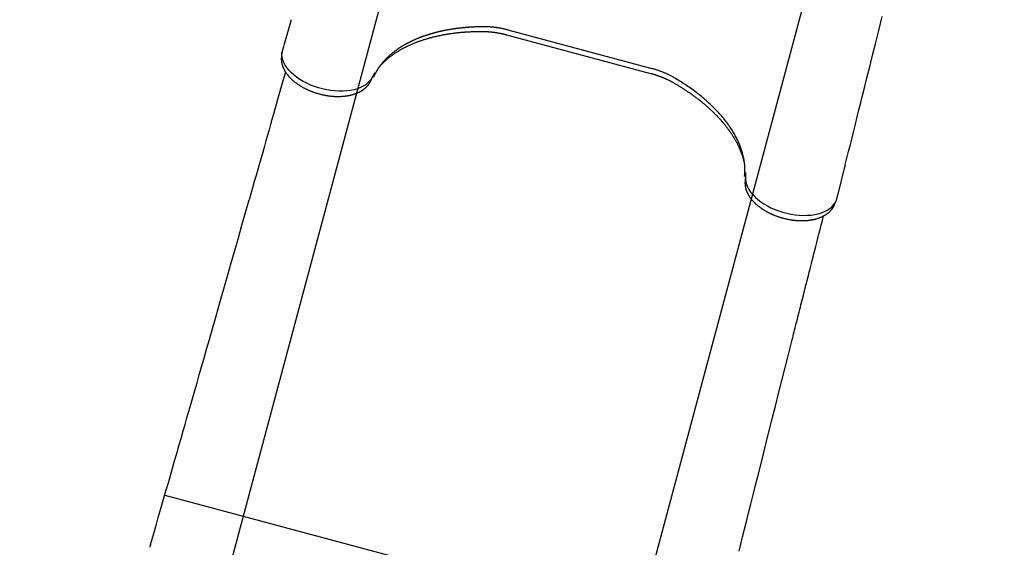
# Model space of a CAD drawing. Extents: x 3.18 to 11.88, y 1.36 to 9.28.
# Drawn here: x 5.21 to 6.11, y 4.2 to 4.68 of the extents above; entities that cross this region are included whole.
import ezdxf

# ---------------------------------------------------------------- set-up
doc = ezdxf.new("R2010")
doc.units = 0
doc.header["$LTSCALE"] = 15
doc.layers.add('LAYER01', color=7, linetype='Continuous')

msp = doc.modelspace()

# ---------------------------------------------------------------- linework, layer by layer
at = {"layer": 'LAYER01'}
for p, q in [((5.74488, 5.4805), (5.20517, 3.46628)), ((6.10574, 5.3838), (5.56603, 3.36959))]:
    msp.add_line(p, q, dxfattribs=at)
at = {"layer": 'LAYER01', "color": 7, "linetype": 'Continuous'}
for p, q in [((5.45345, 4.68347), (5.44666, 4.65987)), ((5.45346, 4.68346), (5.4535, 4.68362)), ((5.65168, 4.6742), (5.78331, 4.63894)), ((5.6505, 4.66979), (5.78212, 4.63452)), ((5.44659, 4.65961), (5.44656, 4.65948)), ((5.44507, 4.65373), (5.4446, 4.65001)), ((5.44508, 4.65381), (5.44508, 4.65379)), ((5.52972, 4.63491), (5.5278, 4.63132)), ((5.9596, 4.54785), (5.95963, 4.54798)), ((5.86915, 4.53985), (5.86944, 4.54386)), ((5.95369, 4.52401), (5.95961, 4.54784)), ((5.95358, 4.52362), (5.95365, 4.52402)), ((5.95055, 4.51444), (5.952, 4.51789))]:
    msp.add_line(p, q, dxfattribs=at)
at = {"layer": 'LAYER01', "color": 9}
msp.add_line((5.33788, 4.24858), (5.84227, 4.11346), dxfattribs=at)
at = {"layer": 'LAYER01', "color": 7, "linetype": 'Continuous'}
for points in [[(5.98641, 4.65562), (5.9879, 4.66159), (5.9894, 4.66761), (5.99092, 4.67372), (5.99249, 4.67998), (5.99409, 4.68642)], [(5.62984, 4.67714), (5.62919, 4.67713), (5.62854, 4.67712), (5.62789, 4.67711), (5.62724, 4.6771), (5.62659, 4.67709), (5.62594, 4.67708), (5.6253, 4.67707), (5.62465, 4.67705), (5.624, 4.67703), (5.62336, 4.67701), (5.62272, 4.67699), (5.62208, 4.67696), (5.62144, 4.67694), (5.62081, 4.67691), (5.62018, 4.67688), (5.61955, 4.67684), (5.61893, 4.67681), (5.61831, 4.67677), (5.6177, 4.67674), (5.6171, 4.6767), (5.6165, 4.67666), (5.61592, 4.67662), (5.61534, 4.67657), (5.61478, 4.67653), (5.61422, 4.67649), (5.61368, 4.67644), (5.61315, 4.6764), (5.61263, 4.67635), (5.61212, 4.67631), (5.61163, 4.67626), (5.61114, 4.67621), (5.61065, 4.67617), (5.61018, 4.67612), (5.60972, 4.67607), (5.60926, 4.67602), (5.60881, 4.67597), (5.60837, 4.67592), (5.60793, 4.67587), (5.60749, 4.67582), (5.60706, 4.67577), (5.60663, 4.67572), (5.6062, 4.67567), (5.60578, 4.67562), (5.60535, 4.67556), (5.60493, 4.67551), (5.60451, 4.67545), (5.60409, 4.6754), (5.60367, 4.67534), (5.60325, 4.67528), (5.60283, 4.67522), (5.60241, 4.67516), (5.60199, 4.6751), (5.60158, 4.67504), (5.60117, 4.67498), (5.60077, 4.67491), (5.60037, 4.67485), (5.59998, 4.67479), (5.59959, 4.67473), (5.59921, 4.67467), (5.59884, 4.6746), (5.59848, 4.67454), (5.59813, 4.67448), (5.59778, 4.67442), (5.59745, 4.67436), (5.59713, 4.67431), (5.59681, 4.67425), (5.59651, 4.67419), (5.59621, 4.67414), (5.59591, 4.67409), (5.59563, 4.67403), (5.59534, 4.67398), (5.59506, 4.67392), (5.59478, 4.67387), (5.59451, 4.67382), (5.59423, 4.67376), (5.59395, 4.67371), (5.59367, 4.67365), (5.59339, 4.67359), (5.5931, 4.67354), (5.59281, 4.67348), (5.59251, 4.67341), (5.59221, 4.67335), (5.5919, 4.67328), (5.59159, 4.67322), (5.59127, 4.67315), (5.59094, 4.67308), (5.59061, 4.673), (5.59027, 4.67293), (5.58993, 4.67285), (5.58958, 4.67277), (5.58922, 4.67269), (5.58887, 4.6726), (5.58851, 4.67252), (5.58814, 4.67243), (5.58778, 4.67235), (5.58742, 4.67226), (5.58705, 4.67217), (5.58669, 4.67208), (5.58633, 4.67198), (5.58597, 4.67189), (5.58561, 4.6718), (5.58526, 4.67171), (5.58491, 4.67162), (5.58457, 4.67153), (5.58423, 4.67143), (5.5839, 4.67134), (5.58357, 4.67126), (5.58325, 4.67117), (5.58293, 4.67108), (5.58262, 4.67099), (5.58231, 4.6709), (5.58201, 4.67082), (5.58171, 4.67073), (5.58142, 4.67064), (5.58113, 4.67056), (5.58084, 4.67047), (5.58055, 4.67039), (5.58027, 4.6703), (5.57998, 4.67022), (5.5797, 4.67013), (5.57942, 4.67004), (5.57914, 4.66996), (5.57885, 4.66987), (5.57857, 4.66978), (5.57828, 4.66969), (5.57799, 4.66959), (5.5777, 4.6695), (5.57741, 4.66941), (5.57712, 4.66931), (5.57682, 4.66921), (5.57652, 4.66911), (5.57621, 4.66901), (5.5759, 4.6689), (5.57559, 4.66879), (5.57527, 4.66868), (5.57494, 4.66857), (5.57461, 4.66845), (5.57427, 4.66834), (5.57393, 4.66821), (5.57359, 4.66809), (5.57324, 4.66796), (5.57289, 4.66784), (5.57254, 4.66771), (5.57219, 4.66757), (5.57184, 4.66744), (5.57149, 4.66731), (5.57114, 4.66718), (5.5708, 4.66704), (5.57046, 4.66691), (5.57012, 4.66677), (5.56979, 4.66664), (5.56946, 4.66651), (5.56914, 4.66638), (5.56883, 4.66625), (5.56852, 4.66612), (5.56822, 4.666), (5.56793, 4.66587), (5.56765, 4.66575), (5.56737, 4.66564), (5.56711, 4.66552), (5.56686, 4.66542), (5.56662, 4.66531), (5.56639, 4.66521), (5.56617, 4.66511), (5.56596, 4.66502), (5.56575, 4.66492), (5.56555, 4.66483), (5.56535, 4.66474), (5.56516, 4.66466), (5.56497, 4.66457), (5.56478, 4.66448), (5.56459, 4.6644), (5.56441, 4.66431), (5.56422, 4.66422), (5.56403, 4.66414), (5.56384, 4.66405), (5.56365, 4.66396), (5.56346, 4.66386), (5.56326, 4.66377), (5.56305, 4.66367), (5.56284, 4.66357), (5.56263, 4.66346), (5.56241, 4.66336), (5.56219, 4.66325), (5.56196, 4.66313), (5.56172, 4.66301), (5.56148, 4.66289), (5.56124, 4.66277), (5.561, 4.66265), (5.56075, 4.66252), (5.5605, 4.66239), (5.56026, 4.66227), (5.56001, 4.66214), (5.55976, 4.66201), (5.55952, 4.66188), (5.55928, 4.66175), (5.55903, 4.66161), (5.5588, 4.66148), (5.55856, 4.66135), (5.55832, 4.66123), (5.55809, 4.6611), (5.55786, 4.66097), (5.55763, 4.66084), (5.55741, 4.66071), (5.55718, 4.66059), (5.55696, 4.66046), (5.55674, 4.66033), (5.55653, 4.66021), (5.55631, 4.66008), (5.5561, 4.65996), (5.55588, 4.65983), (5.55567, 4.65971), (5.55546, 4.65958), (5.55525, 4.65945), (5.55503, 4.65932), (5.55482, 4.65919), (5.5546, 4.65906), (5.55439, 4.65893), (5.55417, 4.65879), (5.55395, 4.65865), (5.55372, 4.65851), (5.5535, 4.65837), (5.55327, 4.65822), (5.55303, 4.65807), (5.5528, 4.65792), (5.55256, 4.65776), (5.55231, 4.6576), (5.55206, 4.65744), (5.55181, 4.65727), (5.55156, 4.6571), (5.5513, 4.65693), (5.55105, 4.65675), (5.55079, 4.65657), (5.55053, 4.65639), (5.55027, 4.65621), (5.55, 4.65602), (5.54974, 4.65583), (5.54947, 4.65564), (5.5492, 4.65545), (5.54893, 4.65525), (5.54866, 4.65505), (5.54838, 4.65484), (5.54811, 4.65463), (5.54783, 4.65442), (5.54755, 4.65421), (5.54728, 4.654), (5.547, 4.65379), (5.54673, 4.65357), (5.54646, 4.65335), (5.54619, 4.65314), (5.54592, 4.65292), (5.54566, 4.65271), (5.54539, 4.65249), (5.54514, 4.65228), (5.54488, 4.65206), (5.54464, 4.65185), (5.54439, 4.65164), (5.54415, 4.65144), (5.54392, 4.65123), (5.54369, 4.65103), (5.54346, 4.65082), (5.54323, 4.65062), (5.54301, 4.65042), (5.54279, 4.65021), (5.54257, 4.65001), (5.54235, 4.64981), (5.54213, 4.64961), (5.54192, 4.64941), (5.54171, 4.64921), (5.54151, 4.64901), (5.54131, 4.64882), (5.54111, 4.64863), (5.54092, 4.64844), (5.54073, 4.64826), (5.54055, 4.64807), (5.54037, 4.64789), (5.5402, 4.64771), (5.54002, 4.64754), (5.53985, 4.64736), (5.53968, 4.64718), (5.53951, 4.647), (5.53934, 4.64682), (5.53917, 4.64663), (5.539, 4.64645), (5.53883, 4.64627), (5.53866, 4.64609), (5.5385, 4.64591), (5.53834, 4.64573), (5.53818, 4.64556), (5.53803, 4.64538), (5.53788, 4.64521), (5.53773, 4.64504), (5.53758, 4.64487), (5.53743, 4.6447), (5.53728, 4.64453), (5.53714, 4.64435), (5.53699, 4.64418), (5.53685, 4.64401), (5.5367, 4.64383), (5.53656, 4.64366), (5.53641, 4.64348), (5.53627, 4.6433), (5.53612, 4.64312), (5.53598, 4.64294), (5.53584, 4.64276), (5.53569, 4.64258), (5.53555, 4.64239), (5.53541, 4.64221), (5.53526, 4.64202), (5.53512, 4.64183), (5.53498, 4.64165), (5.53484, 4.64145), (5.53469, 4.64126), (5.53455, 4.64107), (5.53441, 4.64087), (5.53427, 4.64067), (5.53413, 4.64048), (5.53398, 4.64028), (5.53384, 4.64008), (5.5337, 4.63988), (5.53357, 4.63967), (5.53343, 4.63947), (5.53329, 4.63927), (5.53316, 4.63907), (5.53302, 4.63886), (5.53289, 4.63866), (5.53276, 4.63846), (5.53263, 4.63825), (5.5325, 4.63805), (5.53237, 4.63785), (5.53224, 4.63765), (5.53212, 4.63745), (5.532, 4.63725), (5.53188, 4.63706), (5.53177, 4.63687), (5.53166, 4.63668), (5.53155, 4.6365), (5.53144, 4.63632), (5.53134, 4.63614), (5.53124, 4.63596), (5.53114, 4.63579), (5.53104, 4.63562), (5.53095, 4.63545), (5.53085, 4.63528), (5.53076, 4.63511), (5.53067, 4.63494), (5.53058, 4.63478), (5.53049, 4.63461), (5.5304, 4.63445), (5.53032, 4.63428), (5.53023, 4.63412), (5.53015, 4.63397), (5.53007, 4.63381), (5.52999, 4.63366), (5.52992, 4.63351), (5.52985, 4.63337), (5.52977, 4.63322), (5.5297, 4.63308), (5.52964, 4.63294), (5.52957, 4.63281), (5.5295, 4.63267), (5.52944, 4.63254), (5.52938, 4.63241), (5.52932, 4.63229), (5.52926, 4.63217), (5.52921, 4.63205), (5.52916, 4.63193), (5.5291, 4.63182), (5.52905, 4.63171), (5.52901, 4.63161), (5.52896, 4.6315), (5.52892, 4.63141), (5.52887, 4.63131), (5.52883, 4.63121), (5.52879, 4.63112), (5.52875, 4.63102)], [(5.65168, 4.6742), (5.651, 4.67437), (5.65032, 4.67454), (5.64965, 4.67471), (5.64898, 4.67487), (5.64834, 4.67502), (5.64771, 4.67517), (5.6471, 4.67531), (5.64651, 4.67544), (5.64595, 4.67555), (5.64542, 4.67566), (5.64492, 4.67576), (5.64445, 4.67584), (5.644, 4.67592), (5.64359, 4.67599), (5.6432, 4.67605), (5.64284, 4.67611), (5.64251, 4.67616), (5.6422, 4.6762), (5.64193, 4.67624), (5.64168, 4.67628), (5.64147, 4.67631), (5.64128, 4.67633), (5.64111, 4.67636), (5.64098, 4.67637), (5.64087, 4.67639), (5.64079, 4.6764), (5.64073, 4.67641), (5.64068, 4.67641), (5.64065, 4.67642), (5.64063, 4.67642), (5.64061, 4.67642), (5.6406, 4.67642), (5.64059, 4.67643), (5.64058, 4.67643), (5.64057, 4.67643), (5.64055, 4.67643), (5.64054, 4.67643), (5.64053, 4.67643), (5.64051, 4.67644), (5.64049, 4.67644), (5.64047, 4.67644), (5.64045, 4.67644), (5.64043, 4.67645), (5.6404, 4.67645), (5.64037, 4.67645), (5.64034, 4.67646), (5.64031, 4.67646), (5.64027, 4.67647), (5.64024, 4.67647), (5.64019, 4.67648), (5.64015, 4.67648), (5.6401, 4.67649), (5.64004, 4.6765), (5.63998, 4.6765), (5.63991, 4.67651), (5.63984, 4.67652), (5.63976, 4.67653), (5.63967, 4.67654), (5.63957, 4.67655), (5.63947, 4.67657), (5.63936, 4.67658), (5.63923, 4.67659), (5.6391, 4.67661), (5.63896, 4.67663), (5.6388, 4.67664), (5.63863, 4.67666), (5.63844, 4.67668), (5.63824, 4.6767), (5.63802, 4.67673), (5.63778, 4.67675), (5.63752, 4.67678), (5.63723, 4.6768), (5.63693, 4.67683), (5.6366, 4.67686), (5.63625, 4.67689), (5.6359, 4.67692), (5.63553, 4.67695), (5.63516, 4.67698), (5.63479, 4.677), (5.63443, 4.67702), (5.63407, 4.67705), (5.63371, 4.67706), (5.63337, 4.67708), (5.63304, 4.67709), (5.63271, 4.6771), (5.6324, 4.67711), (5.6321, 4.67712), (5.63181, 4.67713), (5.63153, 4.67713), (5.63127, 4.67713), (5.63102, 4.67714), (5.63077, 4.67714), (5.63053, 4.67714), (5.6303, 4.67714), (5.63007, 4.67714), (5.62984, 4.67714)], [(5.53317, 4.63907), (5.53331, 4.63925), (5.53344, 4.63943), (5.53358, 4.63962), (5.53373, 4.63981), (5.53388, 4.64), (5.53404, 4.64021), (5.53422, 4.64042), (5.5344, 4.64064), (5.5346, 4.64088), (5.53482, 4.64113), (5.53505, 4.64139), (5.5353, 4.64166), (5.53555, 4.64194), (5.53583, 4.64224), (5.53612, 4.64255), (5.53642, 4.64287), (5.53674, 4.6432), (5.53707, 4.64354), (5.53742, 4.64389), (5.53777, 4.64425), (5.53814, 4.64461), (5.53851, 4.64497), (5.53889, 4.64534), (5.53928, 4.64571), (5.53967, 4.64607), (5.54007, 4.64643), (5.54047, 4.64679), (5.54087, 4.64715), (5.54128, 4.64751), (5.5417, 4.64786), (5.54211, 4.64821), (5.54253, 4.64856), (5.54296, 4.64891), (5.54339, 4.64925), (5.54382, 4.6496), (5.54426, 4.64994), (5.5447, 4.65027), (5.54515, 4.65061), (5.5456, 4.65095), (5.54605, 4.65128), (5.54651, 4.65161), (5.54697, 4.65194), (5.54743, 4.65226), (5.5479, 4.65259), (5.54838, 4.65291), (5.54885, 4.65323), (5.54933, 4.65354), (5.54982, 4.65386), (5.55031, 4.65417), (5.5508, 4.65448), (5.5513, 4.65479), (5.5518, 4.65509), (5.5523, 4.6554), (5.55281, 4.6557), (5.55332, 4.65599), (5.55383, 4.65629), (5.55435, 4.65658), (5.55488, 4.65688), (5.5554, 4.65717), (5.55593, 4.65745), (5.55647, 4.65774), (5.55701, 4.65802), (5.55755, 4.6583), (5.55809, 4.65858), (5.55864, 4.65885), (5.55919, 4.65912), (5.55975, 4.65939), (5.56031, 4.65966), (5.56087, 4.65993), (5.56144, 4.66019), (5.56201, 4.66045), (5.56258, 4.66071), (5.56316, 4.66096), (5.56374, 4.66122), (5.56432, 4.66147), (5.56491, 4.66172), (5.5655, 4.66196), (5.5661, 4.6622), (5.56669, 4.66245), (5.5673, 4.66268), (5.5679, 4.66292), (5.56851, 4.66315), (5.56912, 4.66338), (5.56973, 4.66361), (5.57035, 4.66384), (5.57097, 4.66406), (5.5716, 4.66428), (5.57223, 4.6645), (5.57286, 4.66471), (5.57349, 4.66492), (5.57413, 4.66513), (5.57477, 4.66534), (5.57541, 4.66554), (5.57606, 4.66575), (5.57671, 4.66594), (5.57736, 4.66614), (5.57802, 4.66633), (5.57868, 4.66653), (5.57934, 4.66671), (5.58, 4.6669), (5.58067, 4.66708), (5.58134, 4.66726), (5.58202, 4.66744), (5.58269, 4.66762), (5.58337, 4.66779), (5.58406, 4.66796), (5.58474, 4.66812), (5.58543, 4.66829), (5.58612, 4.66845), (5.58682, 4.66861), (5.58751, 4.66876), (5.58821, 4.66892), (5.58891, 4.66907), (5.58962, 4.66921), (5.59033, 4.66936), (5.59104, 4.6695), (5.59175, 4.66964), (5.59247, 4.66977), (5.59318, 4.66991), (5.5939, 4.67004), (5.59463, 4.67017), (5.59535, 4.67029), (5.59608, 4.67041), (5.59681, 4.67053), (5.59755, 4.67065), (5.59828, 4.67076), (5.59902, 4.67087), (5.59976, 4.67098), (5.6005, 4.67109), (5.60125, 4.67119), (5.60199, 4.67129), (5.60274, 4.67138), (5.6035, 4.67148), (5.60425, 4.67157), (5.60501, 4.67165), (5.60577, 4.67174), (5.60653, 4.67182), (5.60729, 4.6719), (5.60805, 4.67198), (5.60882, 4.67205), (5.60959, 4.67212), (5.61036, 4.67219), (5.61113, 4.67225), (5.61191, 4.67231), (5.61269, 4.67237), (5.61346, 4.67243), (5.61424, 4.67248), (5.615, 4.67253), (5.61576, 4.67257), (5.61651, 4.67262), (5.61725, 4.67265), (5.61797, 4.67269), (5.61867, 4.67272), (5.61936, 4.67275), (5.62002, 4.67278), (5.62067, 4.6728), (5.6213, 4.67282), (5.62191, 4.67284), (5.62251, 4.67285), (5.62308, 4.67287), (5.62364, 4.67288), (5.62418, 4.67289), (5.6247, 4.6729), (5.62521, 4.6729), (5.62572, 4.67291), (5.62621, 4.67291), (5.6267, 4.67292), (5.62719, 4.67292)], [(5.62719, 4.67292), (5.62752, 4.67292), (5.62784, 4.67292), (5.62817, 4.67291), (5.6285, 4.67291), (5.62884, 4.67291), (5.62918, 4.6729), (5.62953, 4.6729), (5.62989, 4.67289), (5.63026, 4.67287), (5.63064, 4.67286), (5.63103, 4.67285), (5.63143, 4.67283), (5.63184, 4.67281), (5.63227, 4.67278), (5.6327, 4.67275), (5.63314, 4.67272), (5.6336, 4.67269), (5.63406, 4.67265), (5.63453, 4.67261), (5.63501, 4.67257), (5.63549, 4.67253), (5.63598, 4.67248), (5.63647, 4.67242), (5.63696, 4.67237), (5.63746, 4.67231), (5.63795, 4.67225), (5.63845, 4.67219), (5.63894, 4.67212), (5.63944, 4.67205), (5.63994, 4.67198), (5.64043, 4.67191), (5.64093, 4.67183), (5.64143, 4.67175), (5.64192, 4.67166), (5.64242, 4.67158), (5.6429, 4.67149), (5.64339, 4.6714), (5.64386, 4.67131), (5.64433, 4.67122), (5.64478, 4.67113), (5.64522, 4.67104), (5.64565, 4.67095), (5.64607, 4.67086), (5.64648, 4.67078), (5.64687, 4.67069), (5.64725, 4.6706), (5.64762, 4.67051), (5.64797, 4.67043), (5.64831, 4.67035), (5.64865, 4.67026), (5.64897, 4.67018), (5.64928, 4.6701), (5.64959, 4.67002), (5.6499, 4.66994), (5.6502, 4.66987), (5.6505, 4.66979)], [(5.44585, 4.65683), (5.44582, 4.65672), (5.44579, 4.65661), (5.44576, 4.65651), (5.44573, 4.6564), (5.4457, 4.65629), (5.44567, 4.65619), (5.44564, 4.65608), (5.44561, 4.65597), (5.44559, 4.65586), (5.44556, 4.65576), (5.44553, 4.65565), (5.4455, 4.65554), (5.44547, 4.65544), (5.44544, 4.65533), (5.44542, 4.65523), (5.44539, 4.65512), (5.44536, 4.65502), (5.44534, 4.65492), (5.44531, 4.65482), (5.44529, 4.65473), (5.44527, 4.65464), (5.44524, 4.65455), (5.44523, 4.65447), (5.44521, 4.6544), (5.44519, 4.65433), (5.44518, 4.65427), (5.44516, 4.65421), (5.44515, 4.65417), (5.44514, 4.65412), (5.44513, 4.65408), (5.44513, 4.65405), (5.44512, 4.65402), (5.44511, 4.65399), (5.44511, 4.65396), (5.4451, 4.65394), (5.4451, 4.65392), (5.4451, 4.65391), (5.44509, 4.65389), (5.44509, 4.65388), (5.44509, 4.65387), (5.44509, 4.65386), (5.44509, 4.65385), (5.44509, 4.65384), (5.44508, 4.65383), (5.44508, 4.65383), (5.44508, 4.65382), (5.44508, 4.65382), (5.44508, 4.65381)], [(5.44656, 4.65948), (5.44654, 4.65943), (5.44653, 4.65938), (5.44652, 4.65933), (5.4465, 4.65928), (5.44649, 4.65922), (5.44647, 4.65916), (5.44645, 4.65909), (5.44643, 4.65901), (5.44641, 4.65893), (5.44638, 4.65883), (5.44636, 4.65873), (5.44633, 4.65862), (5.4463, 4.65851), (5.44626, 4.65838), (5.44623, 4.65825), (5.44619, 4.65811), (5.44615, 4.65797), (5.44611, 4.65782), (5.44607, 4.65766), (5.44603, 4.6575), (5.44598, 4.65733), (5.44594, 4.65717), (5.44589, 4.657), (5.44585, 4.65683)], [(5.44461, 4.65), (5.44459, 4.64984), (5.44457, 4.64967), (5.44455, 4.6495), (5.44453, 4.64932), (5.44451, 4.64915), (5.44449, 4.64896), (5.44448, 4.64877), (5.44446, 4.64858), (5.44445, 4.64837), (5.44445, 4.64816), (5.44444, 4.64794), (5.44444, 4.64771), (5.44445, 4.64747), (5.44446, 4.64722), (5.44447, 4.64697), (5.44448, 4.64671), (5.4445, 4.64644), (5.44452, 4.64616), (5.44455, 4.64587), (5.44458, 4.64559), (5.44462, 4.64529), (5.44466, 4.645), (5.44471, 4.6447), (5.44476, 4.6444), (5.44482, 4.6441), (5.44488, 4.6438), (5.44494, 4.6435), (5.44501, 4.6432), (5.44509, 4.6429), (5.44517, 4.6426), (5.44525, 4.6423), (5.44534, 4.64199), (5.44544, 4.64169), (5.44554, 4.64139), (5.44564, 4.64109), (5.44575, 4.64079), (5.44586, 4.64049), (5.44598, 4.64019), (5.4461, 4.63989), (5.44623, 4.63959), (5.44636, 4.63929), (5.4465, 4.63898), (5.44664, 4.63868), (5.44679, 4.63838), (5.44694, 4.63808), (5.44709, 4.63779), (5.44725, 4.63749), (5.44742, 4.63719), (5.44759, 4.63689), (5.44776, 4.63659), (5.44794, 4.63629), (5.44813, 4.636), (5.44832, 4.6357), (5.44851, 4.6354), (5.44871, 4.63511), (5.44891, 4.63481), (5.44912, 4.63452), (5.44933, 4.63423), (5.44954, 4.63394), (5.44976, 4.63364), (5.44999, 4.63335), (5.45022, 4.63306), (5.45045, 4.63278), (5.45069, 4.63249), (5.45093, 4.6322), (5.45118, 4.63192), (5.45143, 4.63163), (5.45168, 4.63135), (5.45194, 4.63107), (5.4522, 4.63079), (5.45247, 4.63051), (5.45274, 4.63023), (5.45302, 4.62995), (5.4533, 4.62968), (5.45358, 4.6294), (5.45387, 4.62913), (5.45416, 4.62886), (5.45445, 4.62859), (5.45475, 4.62832), (5.45505, 4.62806), (5.45536, 4.62779), (5.45567, 4.62753), (5.45598, 4.62727), (5.4563, 4.62701), (5.45662, 4.62675), (5.45694, 4.6265), (5.45727, 4.62625), (5.4576, 4.62599), (5.45793, 4.62574), (5.45826, 4.6255), (5.4586, 4.62525), (5.45895, 4.625), (5.45929, 4.62476), (5.45964, 4.62452), (5.45999, 4.62428), (5.46035, 4.62405), (5.4607, 4.62381), (5.46107, 4.62358), (5.46143, 4.62335), (5.46179, 4.62312), (5.46216, 4.6229), (5.46253, 4.62268), (5.46291, 4.62245), (5.46329, 4.62224), (5.46366, 4.62202), (5.46405, 4.6218), (5.46443, 4.62159), (5.46482, 4.62138), (5.46521, 4.62118), (5.4656, 4.62097), (5.46599, 4.62077), (5.46639, 4.62057), (5.46679, 4.62037), (5.46719, 4.62017), (5.46759, 4.61998), (5.46799, 4.61979), (5.4684, 4.6196), (5.46881, 4.61942), (5.46922, 4.61923), (5.46963, 4.61905), (5.47004, 4.61887), (5.47046, 4.6187), (5.47088, 4.61853), (5.47129, 4.61836), (5.47172, 4.61819), (5.47214, 4.61802), (5.47256, 4.61786), (5.47299, 4.6177), (5.47341, 4.61754), (5.47384, 4.61739), (5.47427, 4.61724), (5.4747, 4.61709), (5.47513, 4.61694), (5.47557, 4.6168), (5.476, 4.61666), (5.47644, 4.61652), (5.47687, 4.61638), (5.47731, 4.61625), (5.47775, 4.61612), (5.47819, 4.61599), (5.47863, 4.61587), (5.47907, 4.61575), (5.47951, 4.61563), (5.47996, 4.61552), (5.4804, 4.6154), (5.48084, 4.61529), (5.48129, 4.61519), (5.48173, 4.61508), (5.48218, 4.61498), (5.48263, 4.61489), (5.48307, 4.61479), (5.48352, 4.6147), (5.48397, 4.61461), (5.48442, 4.61452), (5.48486, 4.61444), (5.48531, 4.61436), (5.48576, 4.61428), (5.48621, 4.61421), (5.48666, 4.61414), (5.4871, 4.61407), (5.48755, 4.61401), (5.488, 4.61395), (5.48845, 4.61389), (5.48889, 4.61383), (5.48934, 4.61378), (5.48979, 4.61373), (5.49024, 4.61368), (5.49068, 4.61364), (5.49113, 4.6136), (5.49157, 4.61357), (5.49202, 4.61353), (5.49246, 4.6135), (5.4929, 4.61347), (5.49335, 4.61345), (5.49379, 4.61343), (5.49423, 4.61341), (5.49467, 4.6134), (5.49511, 4.61339), (5.49555, 4.61338), (5.49599, 4.61337), (5.49642, 4.61337), (5.49686, 4.61337), (5.49729, 4.61338), (5.49773, 4.61339), (5.49816, 4.6134), (5.49859, 4.61341), (5.49902, 4.61343), (5.49945, 4.61345), (5.49987, 4.61348), (5.5003, 4.6135), (5.50072, 4.61353), (5.50114, 4.61357), (5.50156, 4.61361), (5.50198, 4.61365), (5.5024, 4.61369), (5.50282, 4.61374), (5.50323, 4.61379), (5.50364, 4.61384), (5.50405, 4.6139), (5.50446, 4.61396), (5.50487, 4.61402), (5.50527, 4.61409), (5.50568, 4.61416), (5.50608, 4.61423), (5.50648, 4.61431), (5.50687, 4.61439), (5.50727, 4.61448), (5.50766, 4.61456), (5.50805, 4.61465), (5.50843, 4.61475), (5.50882, 4.61484), (5.5092, 4.61494), (5.50958, 4.61505), (5.50996, 4.61516), (5.51033, 4.61527), (5.51071, 4.61538), (5.51108, 4.6155), (5.51144, 4.61562), (5.51181, 4.61574), (5.51217, 4.61587), (5.51253, 4.616), (5.51288, 4.61613), (5.51323, 4.61627), (5.51358, 4.61641), (5.51393, 4.61655), (5.51427, 4.6167), (5.51461, 4.61685), (5.51495, 4.617), (5.51528, 4.61716), (5.51561, 4.61732), (5.51594, 4.61748), (5.51626, 4.61765), (5.51658, 4.61782), (5.5169, 4.61799), (5.51721, 4.61817), (5.51752, 4.61835), (5.51782, 4.61853), (5.51812, 4.61872), (5.51842, 4.6189), (5.51871, 4.6191), (5.519, 4.61929), (5.51929, 4.61949), (5.51957, 4.61969), (5.51984, 4.61989), (5.52011, 4.6201), (5.52038, 4.62031), (5.52065, 4.62052), (5.52091, 4.62073), (5.52116, 4.62095), (5.52141, 4.62117), (5.52166, 4.62139), (5.5219, 4.62162), (5.52214, 4.62185), (5.52237, 4.62208), (5.5226, 4.62231), (5.52282, 4.62255), (5.52304, 4.62278), (5.52325, 4.62302), (5.52346, 4.62326), (5.52366, 4.6235), (5.52386, 4.62374), (5.52405, 4.62398), (5.52423, 4.62422), (5.5244, 4.62446), (5.52457, 4.62469), (5.52473, 4.62492), (5.52488, 4.62515), (5.52503, 4.62537), (5.52517, 4.6256), (5.5253, 4.62581), (5.52542, 4.62603), (5.52554, 4.62624), (5.52565, 4.62644), (5.52576, 4.62665), (5.52586, 4.62685), (5.52596, 4.62705), (5.52606, 4.62724), (5.52615, 4.62744), (5.52624, 4.62763), (5.52633, 4.62782)], [(5.5278, 4.63132), (5.52673, 4.62932), (5.52534, 4.62745), (5.52364, 4.62571), (5.52164, 4.62413), (5.51935, 4.62271), (5.51681, 4.62147), (5.51402, 4.62042), (5.51101, 4.61956), (5.5078, 4.6189), (5.50442, 4.61846), (5.50091, 4.61823), (5.49728, 4.61821), (5.49356, 4.6184), (5.48979, 4.61881), (5.486, 4.61942), (5.48222, 4.62024), (5.47847, 4.62126), (5.4748, 4.62247), (5.47122, 4.62385), (5.46777, 4.62541), (5.46448, 4.62712), (5.46137, 4.62897), (5.45847, 4.63095), (5.4558, 4.63303), (5.45339, 4.63521), (5.45125, 4.63747), (5.4494, 4.63978), (5.44786, 4.64214), (5.44663, 4.64451), (5.44574, 4.64688), (5.44518, 4.64923), (5.44496, 4.65154), (5.44508, 4.6538)], [(5.96031, 4.55071), (5.96184, 4.55688), (5.96338, 4.56306), (5.96492, 4.56927), (5.96647, 4.57551), (5.96803, 4.5818), (5.96961, 4.58816), (5.97121, 4.59458), (5.97283, 4.60109), (5.97447, 4.6077), (5.97614, 4.61438), (5.97782, 4.62115), (5.97952, 4.62797), (5.98123, 4.63484), (5.98295, 4.64175), (5.98468, 4.64868), (5.98641, 4.65562)], [(5.80369, 4.63055), (5.8031, 4.63088), (5.80252, 4.6312), (5.80193, 4.63152), (5.80134, 4.63184), (5.80075, 4.63216), (5.80015, 4.63247), (5.79956, 4.63278), (5.79895, 4.63309), (5.79834, 4.63339), (5.79773, 4.63368), (5.79711, 4.63397), (5.79649, 4.63425), (5.79587, 4.63453), (5.79524, 4.6348), (5.7946, 4.63507), (5.79396, 4.63534), (5.79332, 4.6356), (5.79268, 4.63585), (5.79203, 4.63611), (5.79138, 4.63635), (5.79073, 4.6366), (5.79007, 4.63683), (5.78941, 4.63707), (5.78874, 4.63729), (5.78807, 4.63751), (5.7874, 4.63772), (5.78672, 4.63793), (5.78604, 4.63814), (5.78536, 4.63834), (5.78467, 4.63854), (5.78399, 4.63874), (5.78331, 4.63894)], [(5.4482, 4.63594), (5.44703, 4.63177), (5.44585, 4.62758), (5.44466, 4.62338), (5.44346, 4.61914), (5.44225, 4.61485), (5.44103, 4.61051), (5.43979, 4.6061), (5.43852, 4.60161), (5.43723, 4.59704), (5.43591, 4.59238), (5.43457, 4.58763), (5.4332, 4.58279), (5.4318, 4.57786), (5.43038, 4.57284), (5.42894, 4.56773), (5.42746, 4.56253), (5.42596, 4.55725), (5.42444, 4.55188), (5.4229, 4.54646), (5.42134, 4.54097), (5.41976, 4.53544), (5.41818, 4.52988), (5.41659, 4.5243), (5.415, 4.5187)], [(5.52633, 4.62782), (5.52646, 4.62812), (5.5266, 4.62841), (5.52673, 4.6287), (5.52687, 4.62899), (5.527, 4.62928), (5.52713, 4.62956), (5.52726, 4.62984), (5.52739, 4.63011), (5.52752, 4.63038), (5.52765, 4.63064), (5.52778, 4.6309), (5.52791, 4.63114), (5.52803, 4.63139), (5.52816, 4.63162), (5.52829, 4.63185), (5.52841, 4.63207), (5.52854, 4.63229), (5.52866, 4.6325), (5.52879, 4.6327), (5.52891, 4.63291), (5.52904, 4.6331), (5.52916, 4.6333), (5.52929, 4.63349), (5.52942, 4.63369)], [(5.78212, 4.63452), (5.78246, 4.63443), (5.78279, 4.63433), (5.78313, 4.63424), (5.78347, 4.63414), (5.78382, 4.63405), (5.78417, 4.63394), (5.78453, 4.63384), (5.7849, 4.63373), (5.78528, 4.63362), (5.78566, 4.6335), (5.78605, 4.63338), (5.78646, 4.63325), (5.78687, 4.63312), (5.78729, 4.63298), (5.78772, 4.63284), (5.78816, 4.63269), (5.7886, 4.63253), (5.78906, 4.63237), (5.78951, 4.63221), (5.78998, 4.63204), (5.79044, 4.63187), (5.79091, 4.6317), (5.79138, 4.63152), (5.79185, 4.63134), (5.79232, 4.63115), (5.79279, 4.63097), (5.79325, 4.63078), (5.79372, 4.63059), (5.79418, 4.6304), (5.79464, 4.6302), (5.79509, 4.63001), (5.79555, 4.62981), (5.796, 4.62961), (5.79645, 4.6294), (5.7969, 4.6292), (5.79733, 4.629), (5.79776, 4.62879), (5.79819, 4.62859), (5.7986, 4.62839), (5.799, 4.6282), (5.79939, 4.628), (5.79976, 4.62782), (5.80013, 4.62763), (5.80048, 4.62745), (5.80082, 4.62727), (5.80114, 4.6271), (5.80146, 4.62693), (5.80176, 4.62677), (5.80205, 4.62661), (5.80233, 4.62646), (5.8026, 4.6263), (5.80286, 4.62616), (5.80312, 4.62601), (5.80337, 4.62587), (5.80362, 4.62572), (5.80387, 4.62558)], [(5.86818, 4.54007), (5.86824, 4.54083), (5.86829, 4.54158), (5.86834, 4.54234), (5.86839, 4.54309), (5.86843, 4.54385), (5.86846, 4.5446), (5.86848, 4.54536), (5.86849, 4.54612), (5.86849, 4.54688), (5.86847, 4.54764), (5.86844, 4.54841), (5.86839, 4.54917), (5.86834, 4.54994), (5.86827, 4.5507), (5.8682, 4.55147), (5.86811, 4.55223), (5.86801, 4.553), (5.86791, 4.55376), (5.86779, 4.55453), (5.86766, 4.5553), (5.86752, 4.55608), (5.86737, 4.55686), (5.86721, 4.55765), (5.86703, 4.55845), (5.86685, 4.55926), (5.86664, 4.56008), (5.86643, 4.56091), (5.8662, 4.56175), (5.86595, 4.5626), (5.86569, 4.56346), (5.86542, 4.56433), (5.86513, 4.56521), (5.86482, 4.5661), (5.86449, 4.567), (5.86415, 4.5679), (5.86379, 4.56882), (5.86342, 4.56975), (5.86302, 4.57069), (5.8626, 4.57163), (5.86217, 4.57259), (5.86171, 4.57355), (5.86124, 4.57453), (5.86074, 4.5755), (5.86023, 4.57649), (5.8597, 4.57747), (5.85915, 4.57846), (5.85859, 4.57945), (5.85801, 4.58044), (5.85741, 4.58143), (5.8568, 4.58242), (5.85618, 4.5834), (5.85554, 4.58438), (5.85488, 4.58536), (5.85422, 4.58633), (5.85353, 4.58731), (5.85283, 4.58828), (5.85212, 4.58924), (5.85139, 4.59021), (5.85065, 4.59117), (5.84989, 4.59213), (5.84912, 4.59309), (5.84834, 4.59404), (5.84754, 4.59499), (5.84673, 4.59594), (5.8459, 4.59689), (5.84506, 4.59783), (5.84421, 4.59877), (5.84334, 4.5997), (5.84246, 4.60063), (5.84157, 4.60156), (5.84066, 4.60249), (5.83974, 4.60341), (5.8388, 4.60432), (5.83786, 4.60524), (5.8369, 4.60615), (5.83592, 4.60705), (5.83494, 4.60796), (5.83394, 4.60885), (5.83293, 4.60975), (5.8319, 4.61064), (5.83086, 4.61152), (5.82981, 4.6124), (5.82875, 4.61328), (5.82767, 4.61415), (5.82658, 4.61502), (5.82548, 4.61589), (5.82437, 4.61675), (5.82325, 4.6176), (5.82211, 4.61845), (5.82097, 4.6193), (5.81981, 4.62014), (5.81864, 4.62098), (5.81745, 4.62181), (5.81626, 4.62263), (5.81505, 4.62345), (5.81382, 4.62426), (5.81259, 4.62506), (5.81134, 4.62586), (5.81008, 4.62665), (5.80881, 4.62744), (5.80754, 4.62822), (5.80626, 4.629), (5.80497, 4.62978), (5.80369, 4.63055)], [(5.80387, 4.62558), (5.80434, 4.6253), (5.80482, 4.62502), (5.8053, 4.62474), (5.80579, 4.62445), (5.80628, 4.62416), (5.80677, 4.62386), (5.80728, 4.62355), (5.80779, 4.62324), (5.80832, 4.62292), (5.80886, 4.62259), (5.80941, 4.62224), (5.80997, 4.62189), (5.81055, 4.62153), (5.81113, 4.62116), (5.81172, 4.62078), (5.81233, 4.62039), (5.81294, 4.61999), (5.81357, 4.61958), (5.8142, 4.61916), (5.81484, 4.61874), (5.81548, 4.61831), (5.81612, 4.61788), (5.81676, 4.61744), (5.8174, 4.617), (5.81804, 4.61656), (5.81867, 4.61611), (5.8193, 4.61567), (5.81993, 4.61522), (5.82056, 4.61477), (5.82118, 4.61432), (5.8218, 4.61387), (5.82241, 4.61342), (5.82302, 4.61297), (5.82363, 4.61251), (5.82424, 4.61205), (5.82484, 4.6116), (5.82543, 4.61114), (5.82603, 4.61068), (5.82662, 4.61021), (5.82721, 4.60975), (5.82779, 4.60928), (5.82837, 4.60882), (5.82895, 4.60835), (5.82952, 4.60788), (5.83009, 4.60741), (5.83066, 4.60694), (5.83122, 4.60647), (5.83178, 4.606), (5.83234, 4.60552), (5.83289, 4.60505), (5.83344, 4.60457), (5.83398, 4.60409), (5.83452, 4.60361), (5.83506, 4.60313), (5.83559, 4.60265), (5.83612, 4.60217), (5.83665, 4.60169), (5.83717, 4.60121), (5.83769, 4.60072), (5.8382, 4.60023), (5.83871, 4.59975), (5.83922, 4.59926), (5.83972, 4.59877), (5.84022, 4.59828), (5.84071, 4.59779), (5.8412, 4.5973), (5.84169, 4.59681), (5.84217, 4.59631), (5.84265, 4.59582), (5.84313, 4.59533), (5.8436, 4.59483), (5.84407, 4.59433), (5.84453, 4.59384), (5.84499, 4.59334), (5.84544, 4.59284), (5.8459, 4.59234), (5.84634, 4.59184), (5.84679, 4.59134), (5.84722, 4.59084), (5.84766, 4.59034), (5.84809, 4.58984), (5.84852, 4.58933), (5.84894, 4.58883), (5.84936, 4.58833), (5.84977, 4.58782), (5.85018, 4.58732), (5.85059, 4.58681), (5.85099, 4.58631), (5.85139, 4.5858), (5.85178, 4.58529), (5.85217, 4.58479), (5.85255, 4.58428), (5.85293, 4.58377), (5.85331, 4.58326), (5.85368, 4.58275), (5.85405, 4.58224), (5.85441, 4.58174), (5.85477, 4.58123), (5.85512, 4.58072), (5.85547, 4.58021), (5.85582, 4.57969), (5.85616, 4.57918), (5.8565, 4.57867), (5.85683, 4.57816), (5.85716, 4.57765), (5.85748, 4.57714), (5.8578, 4.57663), (5.85812, 4.57612), (5.85843, 4.5756), (5.85874, 4.57509), (5.85904, 4.57458), (5.85934, 4.57407), (5.85963, 4.57355), (5.85992, 4.57304), (5.8602, 4.57253), (5.86048, 4.57202), (5.86076, 4.5715), (5.86103, 4.57099), (5.8613, 4.57048), (5.86156, 4.56997), (5.86182, 4.56946), (5.86207, 4.56894), (5.86232, 4.56843), (5.86256, 4.56792), (5.8628, 4.56741), (5.86304, 4.5669), (5.86327, 4.56638), (5.86349, 4.56587), (5.86372, 4.56536), (5.86393, 4.56485), (5.86415, 4.56434), (5.86435, 4.56383), (5.86456, 4.56332), (5.86476, 4.56281), (5.86495, 4.5623), (5.86514, 4.56179), (5.86533, 4.56128), (5.86551, 4.56077), (5.86568, 4.56026), (5.86585, 4.55976), (5.86602, 4.55925), (5.86618, 4.55874), (5.86634, 4.55824), (5.86649, 4.55774), (5.86664, 4.55723), (5.86679, 4.55673), (5.86693, 4.55623), (5.86706, 4.55573), (5.86719, 4.55524), (5.86731, 4.55474), (5.86743, 4.55425), (5.86754, 4.55376), (5.86765, 4.55326), (5.86775, 4.55278), (5.86785, 4.55229), (5.86794, 4.5518), (5.86803, 4.55131), (5.86812, 4.55083), (5.86821, 4.55034), (5.86829, 4.54986)], [(5.95966, 4.54797), (5.9597, 4.54814), (5.95975, 4.54831), (5.95979, 4.54849), (5.95984, 4.54866), (5.95988, 4.54883), (5.95992, 4.54901), (5.95997, 4.54919), (5.96001, 4.54936), (5.96006, 4.54954), (5.9601, 4.54972), (5.96015, 4.54991), (5.96019, 4.55009), (5.96024, 4.55027), (5.96028, 4.55046), (5.96033, 4.55064), (5.96037, 4.55083)], [(5.86893, 4.5427), (5.86894, 4.54246), (5.86895, 4.54222), (5.86896, 4.54198), (5.86897, 4.54174), (5.86898, 4.54149), (5.86899, 4.54124), (5.86899, 4.54099), (5.86899, 4.54073), (5.86899, 4.54047), (5.86898, 4.54021), (5.86897, 4.53994), (5.86896, 4.53966), (5.86895, 4.53939), (5.86893, 4.53911), (5.86891, 4.53882), (5.86889, 4.53853), (5.86887, 4.53823), (5.86884, 4.53794), (5.86882, 4.53763), (5.86879, 4.53733), (5.86876, 4.53702), (5.86873, 4.53671), (5.8687, 4.5364), (5.86867, 4.53609)], [(5.86915, 4.53985), (5.86907, 4.53759), (5.86934, 4.53527), (5.86995, 4.53292), (5.87089, 4.53054), (5.87216, 4.52818), (5.87374, 4.52583), (5.87563, 4.52352), (5.87781, 4.52127), (5.88026, 4.5191), (5.88296, 4.51703), (5.88589, 4.51507), (5.88902, 4.51324), (5.89234, 4.51155), (5.89581, 4.51002), (5.8994, 4.50865), (5.90308, 4.50747), (5.90684, 4.50648), (5.91062, 4.50569), (5.91441, 4.5051), (5.91818, 4.50472), (5.92188, 4.50456), (5.9255, 4.50461), (5.929, 4.50487), (5.93235, 4.50534), (5.93553, 4.50602), (5.93852, 4.50691), (5.94127, 4.50799), (5.94379, 4.50925), (5.94603, 4.51069), (5.94799, 4.5123), (5.94966, 4.51405), (5.951, 4.51595), (5.95202, 4.51796)], [(5.86867, 4.53609), (5.86865, 4.53587), (5.86864, 4.53565), (5.86862, 4.53543), (5.8686, 4.53521), (5.86859, 4.53498), (5.86858, 4.53475), (5.86857, 4.53452), (5.86856, 4.53428), (5.86856, 4.53404), (5.86856, 4.53379), (5.86857, 4.53354), (5.86858, 4.53328), (5.86859, 4.53302), (5.86861, 4.53275), (5.86863, 4.53248), (5.86866, 4.5322), (5.86869, 4.53192), (5.86873, 4.53163), (5.86877, 4.53134), (5.86882, 4.53105), (5.86887, 4.53075), (5.86893, 4.53046), (5.86899, 4.53016), (5.86905, 4.52986), (5.86912, 4.52955), (5.8692, 4.52925), (5.86928, 4.52895), (5.86936, 4.52865), (5.86945, 4.52835), (5.86955, 4.52805), (5.86965, 4.52775), (5.86975, 4.52745), (5.86986, 4.52715), (5.86997, 4.52685), (5.87009, 4.52654), (5.87021, 4.52624), (5.87034, 4.52594), (5.87047, 4.52564), (5.87061, 4.52534), (5.87075, 4.52504), (5.8709, 4.52474), (5.87105, 4.52444), (5.8712, 4.52414), (5.87137, 4.52384), (5.87153, 4.52354), (5.8717, 4.52324), (5.87188, 4.52295), (5.87205, 4.52265), (5.87224, 4.52235), (5.87243, 4.52206), (5.87262, 4.52176), (5.87282, 4.52147), (5.87302, 4.52117), (5.87323, 4.52088), (5.87344, 4.52058), (5.87366, 4.52029), (5.87388, 4.52), (5.8741, 4.51971), (5.87433, 4.51942), (5.87456, 4.51913), (5.8748, 4.51884), (5.87504, 4.51856), (5.87529, 4.51827), (5.87554, 4.51799), (5.8758, 4.51771), (5.87605, 4.51742), (5.87632, 4.51714), (5.87658, 4.51686), (5.87686, 4.51659), (5.87713, 4.51631), (5.87741, 4.51603), (5.87769, 4.51576), (5.87798, 4.51549), (5.87827, 4.51522), (5.87857, 4.51495), (5.87886, 4.51468), (5.87917, 4.51442), (5.87947, 4.51415), (5.87978, 4.51389), (5.88009, 4.51363), (5.88041, 4.51337), (5.88073, 4.51311), (5.88105, 4.51286), (5.88138, 4.5126), (5.88171, 4.51235), (5.88204, 4.5121), (5.88238, 4.51185), (5.88272, 4.51161), (5.88306, 4.51136), (5.88341, 4.51112), (5.88375, 4.51088), (5.88411, 4.51064), (5.88446, 4.5104), (5.88482, 4.51017), (5.88518, 4.50994), (5.88554, 4.50971), (5.88591, 4.50948), (5.88628, 4.50926), (5.88665, 4.50903), (5.88702, 4.50881), (5.8874, 4.50859), (5.88778, 4.50838), (5.88816, 4.50816), (5.88855, 4.50795), (5.88893, 4.50774), (5.88932, 4.50753), (5.88971, 4.50733), (5.89011, 4.50712), (5.8905, 4.50692), (5.8909, 4.50673), (5.8913, 4.50653), (5.8917, 4.50634), (5.89211, 4.50615), (5.89251, 4.50596), (5.89292, 4.50577), (5.89333, 4.50559), (5.89374, 4.50541), (5.89416, 4.50523), (5.89457, 4.50506), (5.89499, 4.50488), (5.89541, 4.50471), (5.89583, 4.50455), (5.89625, 4.50438), (5.89668, 4.50422), (5.8971, 4.50406), (5.89753, 4.5039), (5.89796, 4.50375), (5.89839, 4.5036), (5.89882, 4.50345), (5.89925, 4.5033), (5.89968, 4.50316), (5.90012, 4.50302), (5.90055, 4.50288), (5.90099, 4.50274), (5.90143, 4.50261), (5.90187, 4.50248), (5.90231, 4.50235), (5.90275, 4.50223), (5.90319, 4.50211), (5.90363, 4.50199), (5.90407, 4.50187), (5.90452, 4.50176), (5.90496, 4.50165), (5.9054, 4.50155), (5.90585, 4.50144), (5.9063, 4.50134), (5.90674, 4.50124), (5.90719, 4.50115), (5.90764, 4.50106), (5.90808, 4.50097), (5.90853, 4.50088), (5.90898, 4.5008), (5.90943, 4.50072), (5.90987, 4.50064), (5.91032, 4.50057), (5.91077, 4.5005), (5.91122, 4.50043), (5.91167, 4.50037), (5.91211, 4.50031), (5.91256, 4.50025), (5.91301, 4.50019), (5.91346, 4.50014), (5.9139, 4.50009), (5.91435, 4.50004), (5.9148, 4.5), (5.91524, 4.49996), (5.91569, 4.49992), (5.91613, 4.49989), (5.91658, 4.49986), (5.91702, 4.49983), (5.91746, 4.49981), (5.9179, 4.49979), (5.91835, 4.49977), (5.91879, 4.49976), (5.91922, 4.49975), (5.91966, 4.49974), (5.9201, 4.49973), (5.92054, 4.49973), (5.92097, 4.49973), (5.92141, 4.49974), (5.92184, 4.49975), (5.92227, 4.49976), (5.9227, 4.49977), (5.92313, 4.49979), (5.92356, 4.49981), (5.92399, 4.49984), (5.92441, 4.49986), (5.92484, 4.49989), (5.92526, 4.49993), (5.92568, 4.49997), (5.9261, 4.50001), (5.92652, 4.50005), (5.92693, 4.5001), (5.92735, 4.50015), (5.92776, 4.5002), (5.92817, 4.50026), (5.92858, 4.50032), (5.92898, 4.50038), (5.92939, 4.50045), (5.92979, 4.50052), (5.93019, 4.5006), (5.93059, 4.50067), (5.93099, 4.50075), (5.93138, 4.50084), (5.93177, 4.50092), (5.93216, 4.50101), (5.93255, 4.50111), (5.93293, 4.50121), (5.93332, 4.50131), (5.9337, 4.50141), (5.93407, 4.50152), (5.93445, 4.50163), (5.93482, 4.50174), (5.93519, 4.50186), (5.93556, 4.50198), (5.93592, 4.5021), (5.93628, 4.50223), (5.93664, 4.50236), (5.937, 4.50249), (5.93735, 4.50263), (5.9377, 4.50277), (5.93804, 4.50292), (5.93839, 4.50306), (5.93873, 4.50321), (5.93906, 4.50337), (5.9394, 4.50352), (5.93973, 4.50368), (5.94005, 4.50385), (5.94037, 4.50401), (5.94069, 4.50418), (5.94101, 4.50436), (5.94132, 4.50453), (5.94163, 4.50471), (5.94193, 4.50489), (5.94223, 4.50508), (5.94253, 4.50527), (5.94282, 4.50546), (5.94311, 4.50565), (5.9434, 4.50585), (5.94368, 4.50605), (5.94396, 4.50625), (5.94423, 4.50646), (5.9445, 4.50667), (5.94476, 4.50688), (5.94502, 4.5071), (5.94527, 4.50731), (5.94552, 4.50753), (5.94577, 4.50776), (5.94601, 4.50798), (5.94625, 4.50821), (5.94648, 4.50844), (5.94671, 4.50867), (5.94693, 4.50891), (5.94715, 4.50915), (5.94736, 4.50939), (5.94757, 4.50963), (5.94778, 4.50987), (5.94798, 4.51012), (5.94817, 4.51037), (5.94835, 4.51061), (5.94853, 4.51086), (5.94871, 4.5111), (5.94887, 4.51133), (5.94903, 4.51157), (5.94917, 4.51179), (5.94931, 4.51201), (5.94944, 4.51223), (5.94957, 4.51244), (5.94968, 4.51264), (5.94979, 4.51284), (5.94989, 4.51303), (5.94999, 4.51321), (5.95007, 4.51339), (5.95015, 4.51356), (5.95023, 4.51372), (5.9503, 4.51388), (5.95037, 4.51404), (5.95043, 4.5142), (5.9505, 4.51435), (5.95056, 4.5145)], [(5.95202, 4.51796), (5.95203, 4.51796), (5.95203, 4.51797), (5.95203, 4.51798), (5.95203, 4.51798), (5.95204, 4.51799), (5.95204, 4.518), (5.95204, 4.51801), (5.95205, 4.51802), (5.95205, 4.51803), (5.95206, 4.51805), (5.95206, 4.51806), (5.95207, 4.51808), (5.95207, 4.5181), (5.95208, 4.51812), (5.95209, 4.51814), (5.9521, 4.51817), (5.95211, 4.5182), (5.95212, 4.51824), (5.95213, 4.51827), (5.95214, 4.51832), (5.95216, 4.51837), (5.95218, 4.51842), (5.95219, 4.51848), (5.95221, 4.51855), (5.95223, 4.51862), (5.95226, 4.5187), (5.95228, 4.51878), (5.95231, 4.51887), (5.95233, 4.51897), (5.95236, 4.51906), (5.95239, 4.51916), (5.95242, 4.51926), (5.95245, 4.51937), (5.95248, 4.51947), (5.9525, 4.51958), (5.95253, 4.51968), (5.95256, 4.51979), (5.95259, 4.5199), (5.95262, 4.52001), (5.95265, 4.52011), (5.95268, 4.52022), (5.9527, 4.52033), (5.95273, 4.52043), (5.95276, 4.52054), (5.95279, 4.52065), (5.95282, 4.52076), (5.95285, 4.52086), (5.95287, 4.52097)], [(5.95287, 4.52097), (5.95292, 4.52114), (5.95296, 4.5213), (5.95301, 4.52147), (5.95305, 4.52163), (5.95309, 4.52179), (5.95313, 4.52195), (5.95317, 4.5221), (5.95321, 4.52224), (5.95325, 4.52238), (5.95329, 4.52251), (5.95332, 4.52263), (5.95335, 4.52275), (5.95338, 4.52286), (5.95341, 4.52296), (5.95343, 4.52305), (5.95346, 4.52314), (5.95348, 4.52322), (5.9535, 4.52329), (5.95351, 4.52335), (5.95353, 4.52341), (5.95354, 4.52347), (5.95356, 4.52352), (5.95357, 4.52357), (5.95358, 4.52362)], [(5.35476, 4.30739), (5.35645, 4.3133), (5.35816, 4.31926), (5.3599, 4.32531), (5.36167, 4.3315), (5.36349, 4.33786), (5.36538, 4.34445), (5.36735, 4.35132), (5.3694, 4.3585), (5.37156, 4.36604), (5.37382, 4.37393), (5.37618, 4.3822), (5.37864, 4.39082), (5.38121, 4.39981), (5.38388, 4.40916), (5.38665, 4.41888), (5.38953, 4.42896), (5.3925, 4.4394), (5.39556, 4.45016), (5.3987, 4.4612), (5.4019, 4.47246), (5.40515, 4.48391), (5.40844, 4.49549), (5.41175, 4.50716), (5.41508, 4.51888)], [(5.91132, 4.38924), (5.91174, 4.39094), (5.91217, 4.39264), (5.91261, 4.39436), (5.91304, 4.39611), (5.91349, 4.39788), (5.91395, 4.3997), (5.91442, 4.40157), (5.9149, 4.40349), (5.91541, 4.40547), (5.91592, 4.40752), (5.91645, 4.40961), (5.91699, 4.41174), (5.91754, 4.4139), (5.91809, 4.41608), (5.91865, 4.41828), (5.9192, 4.42049), (5.91976, 4.42269), (5.92032, 4.42488), (5.92086, 4.42705), (5.9214, 4.42918), (5.92193, 4.43126), (5.92244, 4.43329), (5.92294, 4.43525), (5.92341, 4.43713), (5.92387, 4.43892), (5.92431, 4.44066), (5.92474, 4.44236), (5.92517, 4.44406), (5.9256, 4.44577), (5.92605, 4.44754), (5.92652, 4.4494), (5.92701, 4.45135), (5.92754, 4.45345), (5.92811, 4.45568), (5.92872, 4.45808), (5.92936, 4.46063), (5.93005, 4.46335), (5.93079, 4.46625), (5.93157, 4.46934), (5.93241, 4.47263), (5.93329, 4.47611), (5.93422, 4.47977), (5.93519, 4.48359), (5.93619, 4.48753), (5.93722, 4.49157), (5.93826, 4.49569), (5.93932, 4.49986), (5.94039, 4.50406)], [(5.86311, 4.19716), (5.86472, 4.20361), (5.86639, 4.21029), (5.86813, 4.21726), (5.86996, 4.22457), (5.87188, 4.23225), (5.8739, 4.24032), (5.87601, 4.24877), (5.87822, 4.2576), (5.88053, 4.26681), (5.88293, 4.27641), (5.88544, 4.28639), (5.88804, 4.29676), (5.89074, 4.3075), (5.89353, 4.31858), (5.89639, 4.32995), (5.89931, 4.34156), (5.90229, 4.35336), (5.9053, 4.3653), (5.90833, 4.37734), (5.91138, 4.38943)], [(5.32491, 4.20348), (5.32666, 4.20959), (5.32843, 4.21571), (5.33019, 4.22186), (5.33197, 4.22804), (5.33376, 4.23427), (5.33557, 4.24056), (5.3374, 4.24692), (5.33926, 4.25337), (5.34113, 4.25991), (5.34304, 4.26654), (5.34496, 4.27324), (5.3469, 4.27999), (5.34885, 4.2868), (5.35082, 4.29364), (5.35279, 4.30051), (5.35476, 4.30739)], [(5.32491, 4.20361), (5.32486, 4.20343), (5.3248, 4.20325), (5.32475, 4.20306), (5.3247, 4.20288), (5.32465, 4.2027), (5.32459, 4.20252), (5.32454, 4.20234), (5.32449, 4.20217), (5.32444, 4.20199), (5.32439, 4.20182), (5.32434, 4.20165), (5.32429, 4.20148), (5.32425, 4.20131), (5.3242, 4.20114), (5.32415, 4.20097), (5.3241, 4.2008)]]:
    msp.add_lwpolyline(points, dxfattribs=at)

doc.saveas('drawing.dxf')
